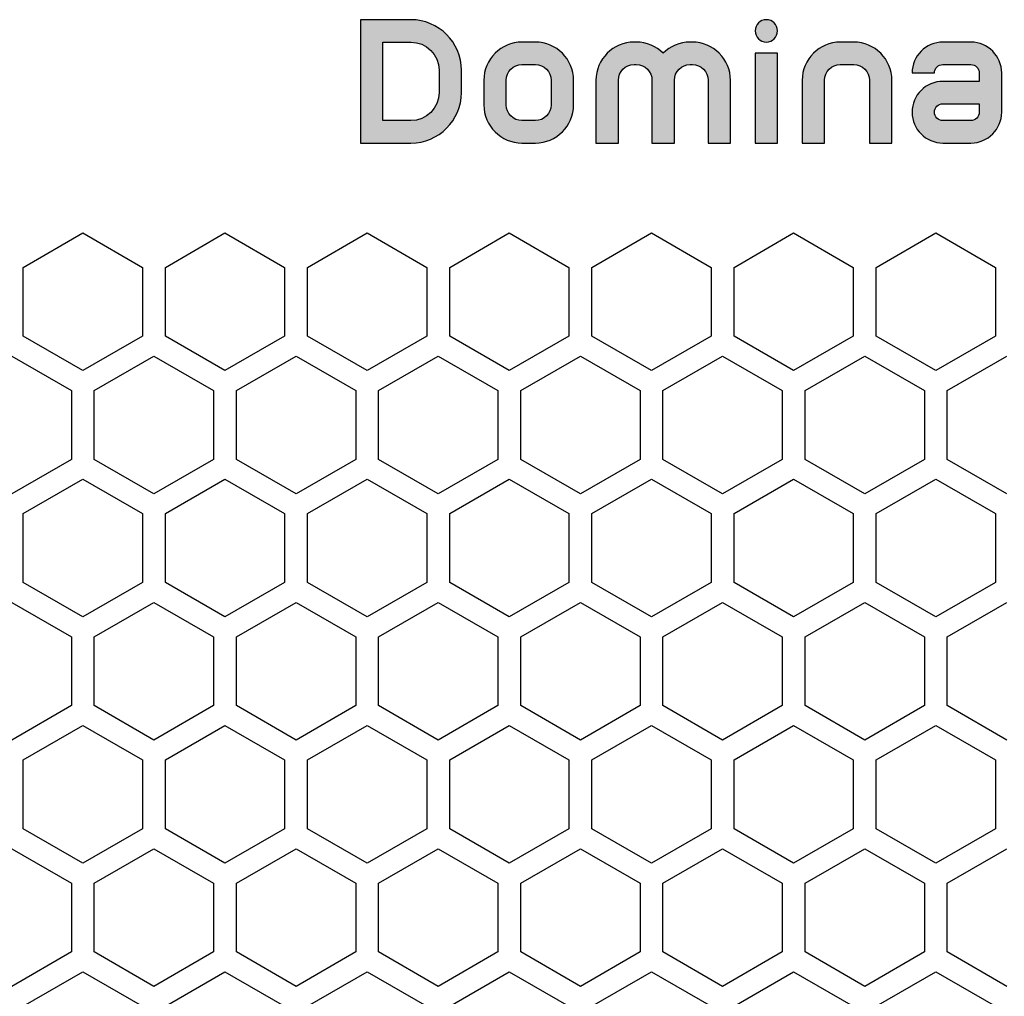
# Model space of a CAD drawing. Units: millimetres. Extents: x 120 to 1124, y 144 to 1093.
# Drawn here: x 536 to 602, y 206 to 271 of the extents above; entities that cross this region are included whole.
import ezdxf

# ---------------------------------------------------------------- set-up
doc = ezdxf.new("R2010")
doc.units = ezdxf.units.MM
doc.header["$LTSCALE"] = 92.4
doc.layers.get('0').update_dxf_attribs({"linetype": 'CONTINUOUS'})

msp = doc.modelspace()

# ---------------------------------------------------------------- hatches: boundary and pattern name
h = msp.add_hatch(color=256)
edge = h.paths.add_edge_path(flags=16)
edge.add_spline(control_points=[(562.599, 269.31), (562.599, 269.31), (560.726, 269.31), (560.726, 269.31), (560.726, 269.31), (560.726, 269.31), (560.726, 264.066), (560.726, 264.066), (560.726, 264.066), (560.726, 264.066), (562.599, 264.066), (562.599, 264.066), (562.599, 264.066), (563.627, 264.066), (564.471, 264.91), (564.471, 265.939), (564.471, 265.939), (564.471, 265.939), (564.471, 267.437), (564.471, 267.437), (564.471, 267.437), (564.471, 268.466), (563.627, 269.31), (562.599, 269.31)], knot_values=[0, 0, 0, 0, 0.142857, 0.142857, 0.142857, 0.142857, 0.285714, 0.285714, 0.285714, 0.285714, 0.428571, 0.428571, 0.428571, 0.428571, 0.571429, 0.571429, 0.571429, 0.571429, 0.714286, 0.714286, 0.714286, 0.714286, 1, 1, 1, 1], degree=3, periodic=0)
edge = h.paths.add_edge_path()
edge.add_spline(control_points=[(562.599, 270.808), (564.454, 270.808), (565.969, 269.292), (565.969, 267.437), (565.969, 267.437), (565.969, 267.437), (565.969, 265.939), (565.969, 265.939), (565.969, 265.939), (565.969, 264.084), (564.454, 262.568), (562.599, 262.568), (562.599, 262.568), (562.599, 262.568), (559.228, 262.568), (559.228, 262.568), (559.228, 262.568), (559.228, 262.568), (559.228, 270.808), (559.228, 270.808), (559.228, 270.808), (559.228, 270.808), (562.599, 270.808), (562.599, 270.808)], knot_values=[0, 0, 0, 0, 0.142857, 0.142857, 0.142857, 0.142857, 0.285714, 0.285714, 0.285714, 0.285714, 0.428571, 0.428571, 0.428571, 0.428571, 0.571429, 0.571429, 0.571429, 0.571429, 0.714286, 0.714286, 0.714286, 0.714286, 1, 1, 1, 1], degree=3, periodic=0)
h = msp.add_hatch(color=256)
edge = h.paths.add_edge_path()
edge.add_spline(control_points=[(586.343, 270.808), (586.757, 270.808), (587.092, 270.472), (587.092, 270.059), (587.092, 270.059), (587.092, 269.645), (586.757, 269.31), (586.343, 269.31), (586.343, 269.31), (585.929, 269.31), (585.594, 269.645), (585.594, 270.059), (585.594, 270.059), (585.594, 270.472), (585.929, 270.808), (586.343, 270.808)], knot_values=[0, 0, 0, 0, 0.2, 0.2, 0.2, 0.2, 0.4, 0.4, 0.4, 0.4, 0.6, 0.6, 0.6, 0.6, 1, 1, 1, 1], degree=3, periodic=0)
h = msp.add_hatch(color=256)
edge = h.paths.add_edge_path(flags=16)
edge.add_spline(control_points=[(570.913, 267.812), (570.913, 267.812), (570.014, 267.812), (570.014, 267.812), (570.014, 267.812), (569.439, 267.812), (568.966, 267.338), (568.966, 266.763), (568.966, 266.763), (568.966, 266.763), (568.966, 265.115), (568.966, 265.115), (568.966, 265.115), (568.966, 264.54), (569.439, 264.066), (570.014, 264.066), (570.014, 264.066), (570.014, 264.066), (570.913, 264.066), (570.913, 264.066), (570.913, 264.066), (571.488, 264.066), (571.962, 264.54), (571.962, 265.115), (571.962, 265.115), (571.962, 265.115), (571.962, 266.763), (571.962, 266.763), (571.962, 266.763), (571.962, 267.338), (571.488, 267.812), (570.913, 267.812)], knot_values=[0, 0, 0, 0, 0.111111, 0.111111, 0.111111, 0.111111, 0.222222, 0.222222, 0.222222, 0.222222, 0.333333, 0.333333, 0.333333, 0.333333, 0.444444, 0.444444, 0.444444, 0.444444, 0.555556, 0.555556, 0.555556, 0.555556, 0.666667, 0.666667, 0.666667, 0.666667, 0.777778, 0.777778, 0.777778, 0.777778, 1, 1, 1, 1], degree=3, periodic=0)
edge = h.paths.add_edge_path()
edge.add_spline(control_points=[(570.014, 269.31), (570.014, 269.31), (570.913, 269.31), (570.913, 269.31), (570.913, 269.31), (572.315, 269.31), (573.46, 268.165), (573.46, 266.763), (573.46, 266.763), (573.46, 266.763), (573.46, 265.115), (573.46, 265.115), (573.46, 265.115), (573.46, 263.713), (572.315, 262.568), (570.913, 262.568), (570.913, 262.568), (570.913, 262.568), (570.014, 262.568), (570.014, 262.568), (570.014, 262.568), (568.612, 262.568), (567.467, 263.713), (567.467, 265.115), (567.467, 265.115), (567.467, 265.115), (567.467, 266.763), (567.467, 266.763), (567.467, 266.763), (567.467, 268.165), (568.612, 269.31), (570.014, 269.31)], knot_values=[0, 0, 0, 0, 0.111111, 0.111111, 0.111111, 0.111111, 0.222222, 0.222222, 0.222222, 0.222222, 0.333333, 0.333333, 0.333333, 0.333333, 0.444444, 0.444444, 0.444444, 0.444444, 0.555556, 0.555556, 0.555556, 0.555556, 0.666667, 0.666667, 0.666667, 0.666667, 0.777778, 0.777778, 0.777778, 0.777778, 1, 1, 1, 1], degree=3, periodic=0)
h = msp.add_hatch(color=256)
edge = h.paths.add_edge_path()
edge.add_spline(control_points=[(580.201, 262.568), (580.201, 262.568), (578.703, 262.568), (578.703, 262.568), (578.703, 262.568), (578.703, 262.568), (578.703, 266.763), (578.703, 266.763), (578.703, 266.763), (578.703, 267.338), (578.229, 267.812), (577.654, 267.812), (577.654, 267.812), (577.654, 267.812), (577.504, 267.812), (577.504, 267.812), (577.504, 267.812), (576.929, 267.812), (576.456, 267.338), (576.456, 266.763), (576.456, 266.763), (576.456, 266.763), (576.456, 262.568), (576.456, 262.568), (576.456, 262.568), (576.456, 262.568), (574.958, 262.568), (574.958, 262.568), (574.958, 262.568), (574.958, 262.568), (574.958, 266.763), (574.958, 266.763), (574.958, 266.763), (574.958, 268.165), (576.102, 269.31), (577.504, 269.31), (577.504, 269.31), (577.504, 269.31), (577.654, 269.31), (577.654, 269.31), (577.654, 269.31), (578.354, 269.31), (578.991, 269.024), (579.452, 268.564), (579.452, 268.564), (579.913, 269.024), (580.549, 269.31), (581.249, 269.31), (581.249, 269.31), (581.249, 269.31), (581.399, 269.31), (581.399, 269.31), (581.399, 269.31), (582.801, 269.31), (583.946, 268.165), (583.946, 266.763), (583.946, 266.763), (583.946, 266.763), (583.946, 262.568), (583.946, 262.568), (583.946, 262.568), (583.946, 262.568), (582.448, 262.568), (582.448, 262.568), (582.448, 262.568), (582.448, 262.568), (582.448, 266.763), (582.448, 266.763), (582.448, 266.763), (582.448, 267.338), (581.974, 267.812), (581.399, 267.812), (581.399, 267.812), (581.399, 267.812), (581.249, 267.812), (581.249, 267.812), (581.249, 267.812), (580.674, 267.812), (580.201, 267.338), (580.201, 266.763), (580.201, 266.763), (580.201, 266.763), (580.201, 262.568), (580.201, 262.568)], knot_values=[0, 0, 0, 0, 0.045455, 0.045455, 0.045455, 0.045455, 0.090909, 0.090909, 0.090909, 0.090909, 0.136364, 0.136364, 0.136364, 0.136364, 0.181818, 0.181818, 0.181818, 0.181818, 0.227273, 0.227273, 0.227273, 0.227273, 0.272727, 0.272727, 0.272727, 0.272727, 0.318182, 0.318182, 0.318182, 0.318182, 0.363636, 0.363636, 0.363636, 0.363636, 0.409091, 0.409091, 0.409091, 0.409091, 0.454545, 0.454545, 0.454545, 0.454545, 0.5, 0.5, 0.5, 0.5, 0.545455, 0.545455, 0.545455, 0.545455, 0.590909, 0.590909, 0.590909, 0.590909, 0.636364, 0.636364, 0.636364, 0.636364, 0.681818, 0.681818, 0.681818, 0.681818, 0.727273, 0.727273, 0.727273, 0.727273, 0.772727, 0.772727, 0.772727, 0.772727, 0.818182, 0.818182, 0.818182, 0.818182, 0.863636, 0.863636, 0.863636, 0.863636, 0.909091, 0.909091, 0.909091, 0.909091, 1, 1, 1, 1], degree=3, periodic=0)
h = msp.add_hatch(color=256)
edge = h.paths.add_edge_path()
edge.add_spline(control_points=[(590.238, 262.568), (590.238, 262.568), (588.74, 262.568), (588.74, 262.568), (588.74, 262.568), (588.74, 262.568), (588.74, 266.763), (588.74, 266.763), (588.74, 266.763), (588.74, 268.165), (589.884, 269.31), (591.286, 269.31), (591.286, 269.31), (591.286, 269.31), (592.185, 269.31), (592.185, 269.31), (592.185, 269.31), (593.587, 269.31), (594.732, 268.165), (594.732, 266.763), (594.732, 266.763), (594.732, 266.763), (594.732, 262.568), (594.732, 262.568), (594.732, 262.568), (594.732, 262.568), (593.234, 262.568), (593.234, 262.568), (593.234, 262.568), (593.234, 262.568), (593.234, 266.763), (593.234, 266.763), (593.234, 266.763), (593.234, 267.338), (592.76, 267.812), (592.185, 267.812), (592.185, 267.812), (592.185, 267.812), (591.286, 267.812), (591.286, 267.812), (591.286, 267.812), (590.711, 267.812), (590.238, 267.338), (590.238, 266.763), (590.238, 266.763), (590.238, 266.763), (590.238, 262.568), (590.238, 262.568)], knot_values=[0, 0, 0, 0, 0.076923, 0.076923, 0.076923, 0.076923, 0.153846, 0.153846, 0.153846, 0.153846, 0.230769, 0.230769, 0.230769, 0.230769, 0.307692, 0.307692, 0.307692, 0.307692, 0.384615, 0.384615, 0.384615, 0.384615, 0.461538, 0.461538, 0.461538, 0.461538, 0.538462, 0.538462, 0.538462, 0.538462, 0.615385, 0.615385, 0.615385, 0.615385, 0.692308, 0.692308, 0.692308, 0.692308, 0.769231, 0.769231, 0.769231, 0.769231, 0.846154, 0.846154, 0.846154, 0.846154, 1, 1, 1, 1], degree=3, periodic=0)
h = msp.add_hatch(color=256)
edge = h.paths.add_edge_path()
edge.add_spline(control_points=[(596.08, 267.25), (596.08, 268.384), (597.006, 269.31), (598.14, 269.31), (598.14, 269.31), (598.14, 269.31), (600.012, 269.31), (600.012, 269.31), (600.012, 269.31), (601.147, 269.31), (602.072, 268.384), (602.072, 267.25), (602.072, 267.25), (602.072, 266.376), (602.072, 265.502), (602.072, 264.628), (602.072, 264.628), (602.072, 263.494), (601.147, 262.568), (600.012, 262.568), (600.012, 262.568), (600.012, 262.568), (598.14, 262.568), (598.14, 262.568), (598.14, 262.568), (597.006, 262.568), (596.08, 263.494), (596.08, 264.628), (596.08, 264.628), (596.08, 265.763), (597.006, 266.688), (598.14, 266.688), (598.14, 266.688), (598.14, 266.688), (600.574, 266.688), (600.574, 266.688), (600.574, 266.688), (600.574, 266.688), (600.574, 267.25), (600.574, 267.25), (600.574, 267.25), (600.574, 267.558), (600.32, 267.812), (600.012, 267.812), (600.012, 267.812), (600.012, 267.812), (598.14, 267.812), (598.14, 267.812), (598.14, 267.812), (597.832, 267.812), (597.578, 267.558), (597.578, 267.25), (597.578, 267.25), (597.578, 267.25), (596.08, 267.25), (596.08, 267.25)], knot_values=[0, 0, 0, 0, 0.066667, 0.066667, 0.066667, 0.066667, 0.133333, 0.133333, 0.133333, 0.133333, 0.2, 0.2, 0.2, 0.2, 0.266667, 0.266667, 0.266667, 0.266667, 0.333333, 0.333333, 0.333333, 0.333333, 0.4, 0.4, 0.4, 0.4, 0.466667, 0.466667, 0.466667, 0.466667, 0.533333, 0.533333, 0.533333, 0.533333, 0.6, 0.6, 0.6, 0.6, 0.666667, 0.666667, 0.666667, 0.666667, 0.733333, 0.733333, 0.733333, 0.733333, 0.8, 0.8, 0.8, 0.8, 0.866667, 0.866667, 0.866667, 0.866667, 1, 1, 1, 1], degree=3, periodic=0)
edge = h.paths.add_edge_path(flags=16)
edge.add_spline(control_points=[(600.574, 265.19), (600.574, 265.19), (598.14, 265.19), (598.14, 265.19), (598.14, 265.19), (597.832, 265.19), (597.578, 264.936), (597.578, 264.628), (597.578, 264.628), (597.578, 264.321), (597.832, 264.066), (598.14, 264.066), (598.14, 264.066), (598.14, 264.066), (600.012, 264.066), (600.012, 264.066), (600.012, 264.066), (600.32, 264.066), (600.574, 264.321), (600.574, 264.628), (600.574, 264.628), (600.574, 264.628), (600.574, 265.19), (600.574, 265.19)], knot_values=[0, 0, 0, 0, 0.142857, 0.142857, 0.142857, 0.142857, 0.285714, 0.285714, 0.285714, 0.285714, 0.428571, 0.428571, 0.428571, 0.428571, 0.571429, 0.571429, 0.571429, 0.571429, 0.714286, 0.714286, 0.714286, 0.714286, 1, 1, 1, 1], degree=3, periodic=0)
h = msp.add_hatch(color=256)
edge = h.paths.add_edge_path()
edge.add_spline(control_points=[(587.092, 262.568), (587.092, 262.568), (585.594, 262.568), (585.594, 262.568), (585.594, 262.568), (585.594, 264.566), (585.594, 266.563), (585.594, 268.561), (585.594, 268.561), (585.594, 268.561), (587.092, 268.561), (587.092, 268.561), (587.092, 268.561), (587.092, 266.563), (587.092, 264.566), (587.092, 262.568)], knot_values=[0, 0, 0, 0, 0.2, 0.2, 0.2, 0.2, 0.4, 0.4, 0.4, 0.4, 0.6, 0.6, 0.6, 0.6, 1, 1, 1, 1], degree=3, periodic=0)

# ---------------------------------------------------------------- linework, layer by layer
at = {"color": 7, "linetype": 'Continuous'}
for p, q in [((536.684, 254.264), (540.668, 256.564)), ((540.668, 256.564), (544.652, 254.264)), ((546.184, 254.264), (550.168, 256.564)), ((550.168, 256.564), (554.152, 254.264)), ((555.684, 254.264), (559.668, 256.564)), ((559.668, 256.564), (563.652, 254.264)), ((565.184, 254.264), (569.168, 256.564)), ((569.168, 256.564), (573.152, 254.264)), ((574.684, 254.264), (578.668, 256.564)), ((578.668, 256.564), (582.652, 254.264)), ((584.184, 254.264), (588.168, 256.564)), ((588.168, 256.564), (592.152, 254.264)), ((593.684, 254.264), (597.668, 256.564)), ((597.668, 256.564), (601.652, 254.264)), ((536.684, 249.664), (536.684, 254.264)), ((544.652, 254.264), (544.652, 249.664)), ((546.184, 249.664), (546.184, 254.264)), ((554.152, 254.264), (554.152, 249.664)), ((555.684, 249.664), (555.684, 254.264)), ((563.652, 254.264), (563.652, 249.664)), ((565.184, 249.664), (565.184, 254.264)), ((573.152, 254.264), (573.152, 249.664)), ((574.684, 249.664), (574.684, 254.264)), ((582.652, 254.264), (582.652, 249.664)), ((584.184, 249.664), (584.184, 254.264)), ((592.152, 254.264), (592.152, 249.664)), ((593.684, 249.664), (593.684, 254.264)), ((601.652, 254.264), (601.652, 249.664)), ((540.668, 247.364), (536.684, 249.664)), ((544.652, 249.664), (540.668, 247.364)), ((550.168, 247.364), (546.184, 249.664)), ((554.152, 249.664), (550.168, 247.364)), ((559.668, 247.364), (555.684, 249.664)), ((563.652, 249.664), (559.668, 247.364)), ((569.168, 247.364), (565.184, 249.664)), ((573.152, 249.664), (569.168, 247.364)), ((578.668, 247.364), (574.684, 249.664)), ((582.652, 249.664), (578.668, 247.364)), ((588.168, 247.364), (584.184, 249.664)), ((592.152, 249.664), (588.168, 247.364)), ((597.668, 247.364), (593.684, 249.664)), ((601.652, 249.664), (597.668, 247.364)), ((535.918, 248.336), (539.902, 246.036)), ((541.434, 246.036), (545.418, 248.336)), ((545.418, 248.336), (549.402, 246.036)), ((550.934, 246.036), (554.918, 248.336)), ((554.918, 248.336), (558.902, 246.036)), ((560.434, 246.036), (564.418, 248.336)), ((564.418, 248.336), (568.402, 246.036)), ((569.934, 246.036), (573.918, 248.336)), ((573.918, 248.336), (577.902, 246.036)), ((579.434, 246.036), (583.418, 248.336)), ((583.418, 248.336), (587.402, 246.036)), ((588.934, 246.036), (592.918, 248.336)), ((592.918, 248.336), (596.902, 246.036)), ((598.434, 246.036), (602.418, 248.336)), ((539.902, 246.036), (539.902, 241.436)), ((541.434, 241.436), (541.434, 246.036)), ((549.402, 246.036), (549.402, 241.436)), ((550.934, 241.436), (550.934, 246.036)), ((558.902, 246.036), (558.902, 241.436)), ((560.434, 241.436), (560.434, 246.036)), ((568.402, 246.036), (568.402, 241.436)), ((569.934, 241.436), (569.934, 246.036)), ((577.902, 246.036), (577.902, 241.436)), ((579.434, 241.436), (579.434, 246.036)), ((587.402, 246.036), (587.402, 241.436)), ((588.934, 241.436), (588.934, 246.036)), ((596.902, 246.036), (596.902, 241.436)), ((598.434, 241.436), (598.434, 246.036)), ((539.902, 241.436), (535.918, 239.136)), ((545.418, 239.136), (541.434, 241.436)), ((549.402, 241.436), (545.418, 239.136)), ((554.918, 239.136), (550.934, 241.436)), ((558.902, 241.436), (554.918, 239.136)), ((564.418, 239.136), (560.434, 241.436)), ((568.402, 241.436), (564.418, 239.136)), ((573.918, 239.136), (569.934, 241.436)), ((577.902, 241.436), (573.918, 239.136)), ((583.418, 239.136), (579.434, 241.436)), ((587.402, 241.436), (583.418, 239.136)), ((592.918, 239.136), (588.934, 241.436)), ((596.902, 241.436), (592.918, 239.136)), ((602.418, 239.136), (598.434, 241.436)), ((536.684, 237.809), (540.668, 240.109)), ((540.668, 240.109), (544.652, 237.809)), ((546.184, 237.809), (550.168, 240.109)), ((550.168, 240.109), (554.152, 237.809)), ((555.684, 237.809), (559.668, 240.109)), ((559.668, 240.109), (563.652, 237.809)), ((565.184, 237.809), (569.168, 240.109)), ((569.168, 240.109), (573.152, 237.809)), ((574.684, 237.809), (578.668, 240.109)), ((578.668, 240.109), (582.652, 237.809)), ((584.184, 237.809), (588.168, 240.109)), ((588.168, 240.109), (592.152, 237.809)), ((593.684, 237.809), (597.668, 240.109)), ((597.668, 240.109), (601.652, 237.809)), ((536.684, 233.209), (536.684, 237.809)), ((544.652, 237.809), (544.652, 233.209)), ((546.184, 233.209), (546.184, 237.809)), ((554.152, 237.809), (554.152, 233.209)), ((555.684, 233.209), (555.684, 237.809)), ((563.652, 237.809), (563.652, 233.209)), ((565.184, 233.209), (565.184, 237.809)), ((573.152, 237.809), (573.152, 233.209)), ((574.684, 233.209), (574.684, 237.809)), ((582.652, 237.809), (582.652, 233.209)), ((584.184, 233.209), (584.184, 237.809)), ((592.152, 237.809), (592.152, 233.209)), ((593.684, 233.209), (593.684, 237.809)), ((601.652, 237.809), (601.652, 233.209)), ((540.668, 230.909), (536.684, 233.209)), ((544.652, 233.209), (540.668, 230.909)), ((550.168, 230.909), (546.184, 233.209)), ((554.152, 233.209), (550.168, 230.909)), ((559.668, 230.909), (555.684, 233.209)), ((563.652, 233.209), (559.668, 230.909)), ((569.168, 230.909), (565.184, 233.209)), ((573.152, 233.209), (569.168, 230.909)), ((578.668, 230.909), (574.684, 233.209)), ((582.652, 233.209), (578.668, 230.909)), ((588.168, 230.909), (584.184, 233.209)), ((592.152, 233.209), (588.168, 230.909)), ((597.668, 230.909), (593.684, 233.209)), ((601.652, 233.209), (597.668, 230.909)), ((535.918, 231.882), (539.902, 229.582)), ((541.434, 229.582), (545.418, 231.882)), ((545.418, 231.882), (549.402, 229.582)), ((550.934, 229.582), (554.918, 231.882)), ((554.918, 231.882), (558.902, 229.582)), ((560.434, 229.582), (564.418, 231.882)), ((564.418, 231.882), (568.402, 229.582)), ((569.934, 229.582), (573.918, 231.882)), ((573.918, 231.882), (577.902, 229.582)), ((579.434, 229.582), (583.418, 231.882)), ((583.418, 231.882), (587.402, 229.582)), ((588.934, 229.582), (592.918, 231.882)), ((592.918, 231.882), (596.902, 229.582)), ((598.434, 229.582), (602.418, 231.882)), ((539.902, 229.582), (539.902, 224.982)), ((541.434, 224.982), (541.434, 229.582)), ((549.402, 229.582), (549.402, 224.982)), ((550.934, 224.982), (550.934, 229.582)), ((558.902, 229.582), (558.902, 224.982)), ((560.434, 224.982), (560.434, 229.582)), ((568.402, 229.582), (568.402, 224.982)), ((569.934, 224.982), (569.934, 229.582)), ((577.902, 229.582), (577.902, 224.982)), ((579.434, 224.982), (579.434, 229.582)), ((587.402, 229.582), (587.402, 224.982)), ((588.934, 224.982), (588.934, 229.582)), ((596.902, 229.582), (596.902, 224.982)), ((598.434, 224.982), (598.434, 229.582)), ((539.902, 224.982), (535.918, 222.682)), ((545.418, 222.682), (541.434, 224.982)), ((549.402, 224.982), (545.418, 222.682)), ((554.918, 222.682), (550.934, 224.982)), ((558.902, 224.982), (554.918, 222.682)), ((564.418, 222.682), (560.434, 224.982)), ((568.402, 224.982), (564.418, 222.682)), ((573.918, 222.682), (569.934, 224.982)), ((577.902, 224.982), (573.918, 222.682)), ((583.418, 222.682), (579.434, 224.982)), ((587.402, 224.982), (583.418, 222.682)), ((592.918, 222.682), (588.934, 224.982)), ((596.902, 224.982), (592.918, 222.682)), ((602.418, 222.682), (598.434, 224.982)), ((536.684, 221.355), (540.668, 223.655)), ((540.668, 223.655), (544.652, 221.355)), ((546.184, 221.355), (550.168, 223.655)), ((550.168, 223.655), (554.152, 221.355)), ((555.684, 221.355), (559.668, 223.655)), ((559.668, 223.655), (563.652, 221.355)), ((565.184, 221.355), (569.168, 223.655)), ((569.168, 223.655), (573.152, 221.355)), ((574.684, 221.355), (578.668, 223.655)), ((578.668, 223.655), (582.652, 221.355)), ((584.184, 221.355), (588.168, 223.655)), ((588.168, 223.655), (592.152, 221.355)), ((593.684, 221.355), (597.668, 223.655)), ((597.668, 223.655), (601.652, 221.355)), ((536.684, 216.755), (536.684, 221.355)), ((544.652, 221.355), (544.652, 216.755)), ((546.184, 216.755), (546.184, 221.355)), ((554.152, 221.355), (554.152, 216.755)), ((555.684, 216.755), (555.684, 221.355)), ((563.652, 221.355), (563.652, 216.755)), ((565.184, 216.755), (565.184, 221.355)), ((573.152, 221.355), (573.152, 216.755)), ((574.684, 216.755), (574.684, 221.355)), ((582.652, 221.355), (582.652, 216.755)), ((584.184, 216.755), (584.184, 221.355)), ((592.152, 221.355), (592.152, 216.755)), ((593.684, 216.755), (593.684, 221.355)), ((601.652, 221.355), (601.652, 216.755)), ((540.668, 214.455), (536.684, 216.755)), ((544.652, 216.755), (540.668, 214.455)), ((550.168, 214.455), (546.184, 216.755)), ((554.152, 216.755), (550.168, 214.455)), ((559.668, 214.455), (555.684, 216.755)), ((563.652, 216.755), (559.668, 214.455)), ((569.168, 214.455), (565.184, 216.755)), ((573.152, 216.755), (569.168, 214.455)), ((578.668, 214.455), (574.684, 216.755)), ((582.652, 216.755), (578.668, 214.455)), ((588.168, 214.455), (584.184, 216.755)), ((592.152, 216.755), (588.168, 214.455)), ((597.668, 214.455), (593.684, 216.755)), ((601.652, 216.755), (597.668, 214.455)), ((535.918, 215.427), (539.902, 213.127)), ((541.434, 213.127), (545.418, 215.427)), ((545.418, 215.427), (549.402, 213.127)), ((550.934, 213.127), (554.918, 215.427)), ((554.918, 215.427), (558.902, 213.127)), ((560.434, 213.127), (564.418, 215.427)), ((564.418, 215.427), (568.402, 213.127)), ((569.934, 213.127), (573.918, 215.427)), ((573.918, 215.427), (577.902, 213.127)), ((579.434, 213.127), (583.418, 215.427)), ((583.418, 215.427), (587.402, 213.127)), ((588.934, 213.127), (592.918, 215.427)), ((592.918, 215.427), (596.902, 213.127)), ((598.434, 213.127), (602.418, 215.427)), ((539.902, 213.127), (539.902, 208.527)), ((541.434, 208.527), (541.434, 213.127)), ((549.402, 213.127), (549.402, 208.527)), ((550.934, 208.527), (550.934, 213.127)), ((558.902, 213.127), (558.902, 208.527)), ((560.434, 208.527), (560.434, 213.127)), ((568.402, 213.127), (568.402, 208.527)), ((569.934, 208.527), (569.934, 213.127)), ((577.902, 213.127), (577.902, 208.527)), ((579.434, 208.527), (579.434, 213.127)), ((587.402, 213.127), (587.402, 208.527)), ((588.934, 208.527), (588.934, 213.127)), ((596.902, 213.127), (596.902, 208.527)), ((598.434, 208.527), (598.434, 213.127)), ((539.902, 208.527), (535.918, 206.227)), ((545.418, 206.227), (541.434, 208.527)), ((549.402, 208.527), (545.418, 206.227)), ((554.918, 206.227), (550.934, 208.527)), ((558.902, 208.527), (554.918, 206.227)), ((564.418, 206.227), (560.434, 208.527)), ((568.402, 208.527), (564.418, 206.227)), ((573.918, 206.227), (569.934, 208.527)), ((577.902, 208.527), (573.918, 206.227)), ((583.418, 206.227), (579.434, 208.527)), ((587.402, 208.527), (583.418, 206.227)), ((592.918, 206.227), (588.934, 208.527)), ((596.902, 208.527), (592.918, 206.227)), ((602.418, 206.227), (598.434, 208.527)), ((536.684, 204.9), (540.668, 207.2)), ((540.668, 207.2), (544.652, 204.9)), ((546.184, 204.9), (550.168, 207.2)), ((550.168, 207.2), (554.152, 204.9)), ((555.684, 204.9), (559.668, 207.2)), ((559.668, 207.2), (563.652, 204.9)), ((565.184, 204.9), (569.168, 207.2)), ((569.168, 207.2), (573.152, 204.9)), ((574.684, 204.9), (578.668, 207.2)), ((578.668, 207.2), (582.652, 204.9)), ((584.184, 204.9), (588.168, 207.2)), ((588.168, 207.2), (592.152, 204.9)), ((593.684, 204.9), (597.668, 207.2)), ((597.668, 207.2), (601.652, 204.9))]:
    msp.add_line(p, q, dxfattribs=at)
for points, knots in [([(562.599, 270.808), (564.454, 270.808), (565.969, 269.292), (565.969, 267.437), (565.969, 267.437), (565.969, 267.437), (565.969, 265.939), (565.969, 265.939), (565.969, 265.939), (565.969, 264.084), (564.454, 262.568), (562.599, 262.568), (562.599, 262.568), (562.599, 262.568), (559.228, 262.568), (559.228, 262.568), (559.228, 262.568), (559.228, 262.568), (559.228, 270.808), (559.228, 270.808), (559.228, 270.808), (559.228, 270.808), (562.599, 270.808), (562.599, 270.808)], [0, 0, 0, 0, 0.142857, 0.142857, 0.142857, 0.142857, 0.285714, 0.285714, 0.285714, 0.285714, 0.428571, 0.428571, 0.428571, 0.428571, 0.571429, 0.571429, 0.571429, 0.571429, 0.714286, 0.714286, 0.714286, 0.714286, 1, 1, 1, 1]), ([(586.343, 270.808), (586.757, 270.808), (587.092, 270.472), (587.092, 270.059), (587.092, 270.059), (587.092, 269.645), (586.757, 269.31), (586.343, 269.31), (586.343, 269.31), (585.929, 269.31), (585.594, 269.645), (585.594, 270.059), (585.594, 270.059), (585.594, 270.472), (585.929, 270.808), (586.343, 270.808)], [0, 0, 0, 0, 0.2, 0.2, 0.2, 0.2, 0.4, 0.4, 0.4, 0.4, 0.6, 0.6, 0.6, 0.6, 1, 1, 1, 1]), ([(562.599, 269.31), (562.599, 269.31), (560.726, 269.31), (560.726, 269.31), (560.726, 269.31), (560.726, 269.31), (560.726, 264.066), (560.726, 264.066), (560.726, 264.066), (560.726, 264.066), (562.599, 264.066), (562.599, 264.066), (562.599, 264.066), (563.627, 264.066), (564.471, 264.91), (564.471, 265.939), (564.471, 265.939), (564.471, 265.939), (564.471, 267.437), (564.471, 267.437), (564.471, 267.437), (564.471, 268.466), (563.627, 269.31), (562.599, 269.31)], [0, 0, 0, 0, 0.142857, 0.142857, 0.142857, 0.142857, 0.285714, 0.285714, 0.285714, 0.285714, 0.428571, 0.428571, 0.428571, 0.428571, 0.571429, 0.571429, 0.571429, 0.571429, 0.714286, 0.714286, 0.714286, 0.714286, 1, 1, 1, 1]), ([(570.014, 269.31), (570.014, 269.31), (570.913, 269.31), (570.913, 269.31), (570.913, 269.31), (572.315, 269.31), (573.46, 268.165), (573.46, 266.763), (573.46, 266.763), (573.46, 266.763), (573.46, 265.115), (573.46, 265.115), (573.46, 265.115), (573.46, 263.713), (572.315, 262.568), (570.913, 262.568), (570.913, 262.568), (570.913, 262.568), (570.014, 262.568), (570.014, 262.568), (570.014, 262.568), (568.612, 262.568), (567.467, 263.713), (567.467, 265.115), (567.467, 265.115), (567.467, 265.115), (567.467, 266.763), (567.467, 266.763), (567.467, 266.763), (567.467, 268.165), (568.612, 269.31), (570.014, 269.31)], [0, 0, 0, 0, 0.111111, 0.111111, 0.111111, 0.111111, 0.222222, 0.222222, 0.222222, 0.222222, 0.333333, 0.333333, 0.333333, 0.333333, 0.444444, 0.444444, 0.444444, 0.444444, 0.555556, 0.555556, 0.555556, 0.555556, 0.666667, 0.666667, 0.666667, 0.666667, 0.777778, 0.777778, 0.777778, 0.777778, 1, 1, 1, 1]), ([(580.201, 262.568), (580.201, 262.568), (578.703, 262.568), (578.703, 262.568), (578.703, 262.568), (578.703, 262.568), (578.703, 266.763), (578.703, 266.763), (578.703, 266.763), (578.703, 267.338), (578.229, 267.812), (577.654, 267.812), (577.654, 267.812), (577.654, 267.812), (577.504, 267.812), (577.504, 267.812), (577.504, 267.812), (576.929, 267.812), (576.456, 267.338), (576.456, 266.763), (576.456, 266.763), (576.456, 266.763), (576.456, 262.568), (576.456, 262.568), (576.456, 262.568), (576.456, 262.568), (574.958, 262.568), (574.958, 262.568), (574.958, 262.568), (574.958, 262.568), (574.958, 266.763), (574.958, 266.763), (574.958, 266.763), (574.958, 268.165), (576.102, 269.31), (577.504, 269.31), (577.504, 269.31), (577.504, 269.31), (577.654, 269.31), (577.654, 269.31), (577.654, 269.31), (578.354, 269.31), (578.991, 269.024), (579.452, 268.564), (579.452, 268.564), (579.913, 269.024), (580.549, 269.31), (581.249, 269.31), (581.249, 269.31), (581.249, 269.31), (581.399, 269.31), (581.399, 269.31), (581.399, 269.31), (582.801, 269.31), (583.946, 268.165), (583.946, 266.763), (583.946, 266.763), (583.946, 266.763), (583.946, 262.568), (583.946, 262.568), (583.946, 262.568), (583.946, 262.568), (582.448, 262.568), (582.448, 262.568), (582.448, 262.568), (582.448, 262.568), (582.448, 266.763), (582.448, 266.763), (582.448, 266.763), (582.448, 267.338), (581.974, 267.812), (581.399, 267.812), (581.399, 267.812), (581.399, 267.812), (581.249, 267.812), (581.249, 267.812), (581.249, 267.812), (580.674, 267.812), (580.201, 267.338), (580.201, 266.763), (580.201, 266.763), (580.201, 266.763), (580.201, 262.568), (580.201, 262.568)], [0, 0, 0, 0, 0.045455, 0.045455, 0.045455, 0.045455, 0.090909, 0.090909, 0.090909, 0.090909, 0.136364, 0.136364, 0.136364, 0.136364, 0.181818, 0.181818, 0.181818, 0.181818, 0.227273, 0.227273, 0.227273, 0.227273, 0.272727, 0.272727, 0.272727, 0.272727, 0.318182, 0.318182, 0.318182, 0.318182, 0.363636, 0.363636, 0.363636, 0.363636, 0.409091, 0.409091, 0.409091, 0.409091, 0.454545, 0.454545, 0.454545, 0.454545, 0.5, 0.5, 0.5, 0.5, 0.545455, 0.545455, 0.545455, 0.545455, 0.590909, 0.590909, 0.590909, 0.590909, 0.636364, 0.636364, 0.636364, 0.636364, 0.681818, 0.681818, 0.681818, 0.681818, 0.727273, 0.727273, 0.727273, 0.727273, 0.772727, 0.772727, 0.772727, 0.772727, 0.818182, 0.818182, 0.818182, 0.818182, 0.863636, 0.863636, 0.863636, 0.863636, 0.909091, 0.909091, 0.909091, 0.909091, 1, 1, 1, 1]), ([(590.238, 262.568), (590.238, 262.568), (588.74, 262.568), (588.74, 262.568), (588.74, 262.568), (588.74, 262.568), (588.74, 266.763), (588.74, 266.763), (588.74, 266.763), (588.74, 268.165), (589.884, 269.31), (591.286, 269.31), (591.286, 269.31), (591.286, 269.31), (592.185, 269.31), (592.185, 269.31), (592.185, 269.31), (593.587, 269.31), (594.732, 268.165), (594.732, 266.763), (594.732, 266.763), (594.732, 266.763), (594.732, 262.568), (594.732, 262.568), (594.732, 262.568), (594.732, 262.568), (593.234, 262.568), (593.234, 262.568), (593.234, 262.568), (593.234, 262.568), (593.234, 266.763), (593.234, 266.763), (593.234, 266.763), (593.234, 267.338), (592.76, 267.812), (592.185, 267.812), (592.185, 267.812), (592.185, 267.812), (591.286, 267.812), (591.286, 267.812), (591.286, 267.812), (590.711, 267.812), (590.238, 267.338), (590.238, 266.763), (590.238, 266.763), (590.238, 266.763), (590.238, 262.568), (590.238, 262.568)], [0, 0, 0, 0, 0.076923, 0.076923, 0.076923, 0.076923, 0.153846, 0.153846, 0.153846, 0.153846, 0.230769, 0.230769, 0.230769, 0.230769, 0.307692, 0.307692, 0.307692, 0.307692, 0.384615, 0.384615, 0.384615, 0.384615, 0.461538, 0.461538, 0.461538, 0.461538, 0.538462, 0.538462, 0.538462, 0.538462, 0.615385, 0.615385, 0.615385, 0.615385, 0.692308, 0.692308, 0.692308, 0.692308, 0.769231, 0.769231, 0.769231, 0.769231, 0.846154, 0.846154, 0.846154, 0.846154, 1, 1, 1, 1]), ([(596.08, 267.25), (596.08, 268.384), (597.006, 269.31), (598.14, 269.31), (598.14, 269.31), (598.14, 269.31), (600.012, 269.31), (600.012, 269.31), (600.012, 269.31), (601.147, 269.31), (602.072, 268.384), (602.072, 267.25), (602.072, 267.25), (602.072, 266.376), (602.072, 265.502), (602.072, 264.628), (602.072, 264.628), (602.072, 263.494), (601.147, 262.568), (600.012, 262.568), (600.012, 262.568), (600.012, 262.568), (598.14, 262.568), (598.14, 262.568), (598.14, 262.568), (597.006, 262.568), (596.08, 263.494), (596.08, 264.628), (596.08, 264.628), (596.08, 265.763), (597.006, 266.688), (598.14, 266.688), (598.14, 266.688), (598.14, 266.688), (600.574, 266.688), (600.574, 266.688), (600.574, 266.688), (600.574, 266.688), (600.574, 267.25), (600.574, 267.25), (600.574, 267.25), (600.574, 267.558), (600.32, 267.812), (600.012, 267.812), (600.012, 267.812), (600.012, 267.812), (598.14, 267.812), (598.14, 267.812), (598.14, 267.812), (597.832, 267.812), (597.578, 267.558), (597.578, 267.25), (597.578, 267.25), (597.578, 267.25), (596.08, 267.25), (596.08, 267.25)], [0, 0, 0, 0, 0.066667, 0.066667, 0.066667, 0.066667, 0.133333, 0.133333, 0.133333, 0.133333, 0.2, 0.2, 0.2, 0.2, 0.266667, 0.266667, 0.266667, 0.266667, 0.333333, 0.333333, 0.333333, 0.333333, 0.4, 0.4, 0.4, 0.4, 0.466667, 0.466667, 0.466667, 0.466667, 0.533333, 0.533333, 0.533333, 0.533333, 0.6, 0.6, 0.6, 0.6, 0.666667, 0.666667, 0.666667, 0.666667, 0.733333, 0.733333, 0.733333, 0.733333, 0.8, 0.8, 0.8, 0.8, 0.866667, 0.866667, 0.866667, 0.866667, 1, 1, 1, 1]), ([(587.092, 262.568), (587.092, 262.568), (585.594, 262.568), (585.594, 262.568), (585.594, 262.568), (585.594, 264.566), (585.594, 266.563), (585.594, 268.561), (585.594, 268.561), (585.594, 268.561), (587.092, 268.561), (587.092, 268.561), (587.092, 268.561), (587.092, 266.563), (587.092, 264.566), (587.092, 262.568)], [0, 0, 0, 0, 0.2, 0.2, 0.2, 0.2, 0.4, 0.4, 0.4, 0.4, 0.6, 0.6, 0.6, 0.6, 1, 1, 1, 1]), ([(570.913, 267.812), (570.913, 267.812), (570.014, 267.812), (570.014, 267.812), (570.014, 267.812), (569.439, 267.812), (568.966, 267.338), (568.966, 266.763), (568.966, 266.763), (568.966, 266.763), (568.966, 265.115), (568.966, 265.115), (568.966, 265.115), (568.966, 264.54), (569.439, 264.066), (570.014, 264.066), (570.014, 264.066), (570.014, 264.066), (570.913, 264.066), (570.913, 264.066), (570.913, 264.066), (571.488, 264.066), (571.962, 264.54), (571.962, 265.115), (571.962, 265.115), (571.962, 265.115), (571.962, 266.763), (571.962, 266.763), (571.962, 266.763), (571.962, 267.338), (571.488, 267.812), (570.913, 267.812)], [0, 0, 0, 0, 0.111111, 0.111111, 0.111111, 0.111111, 0.222222, 0.222222, 0.222222, 0.222222, 0.333333, 0.333333, 0.333333, 0.333333, 0.444444, 0.444444, 0.444444, 0.444444, 0.555556, 0.555556, 0.555556, 0.555556, 0.666667, 0.666667, 0.666667, 0.666667, 0.777778, 0.777778, 0.777778, 0.777778, 1, 1, 1, 1]), ([(600.574, 265.19), (600.574, 265.19), (598.14, 265.19), (598.14, 265.19), (598.14, 265.19), (597.832, 265.19), (597.578, 264.936), (597.578, 264.628), (597.578, 264.628), (597.578, 264.321), (597.832, 264.066), (598.14, 264.066), (598.14, 264.066), (598.14, 264.066), (600.012, 264.066), (600.012, 264.066), (600.012, 264.066), (600.32, 264.066), (600.574, 264.321), (600.574, 264.628), (600.574, 264.628), (600.574, 264.628), (600.574, 265.19), (600.574, 265.19)], [0, 0, 0, 0, 0.142857, 0.142857, 0.142857, 0.142857, 0.285714, 0.285714, 0.285714, 0.285714, 0.428571, 0.428571, 0.428571, 0.428571, 0.571429, 0.571429, 0.571429, 0.571429, 0.714286, 0.714286, 0.714286, 0.714286, 1, 1, 1, 1])]:
    msp.add_open_spline(points, degree=3, knots=knots)

doc.saveas('drawing.dxf')
